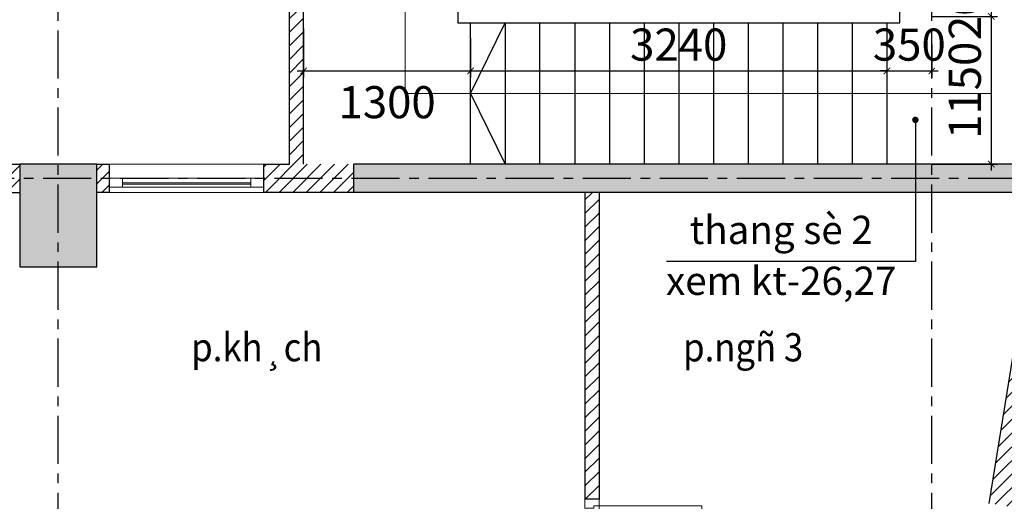
# Model space of a CAD drawing. Units: inches. Extents: x -12929 to 75029, y -52701 to 68478.
# Drawn here: x 50535 to 58199, y -28500 to -24749 of the extents above; entities that cross this region are included whole.
import ezdxf

# ---------------------------------------------------------------- set-up
doc = ezdxf.new("R2010")
doc.units = ezdxf.units.IN
doc.header["$MEASUREMENT"] = 0
doc.linetypes.add('CENTER', pattern=[2, 1.25, -0.25, 0.25, -0.25])
for name, color, linetype in [('8', 8, 'Continuous'), ('betong', 4, 'Continuous'), ('CHU', 7, 'Continuous'), ('THAY', 13, 'Continuous'), ('TRUC', 252, 'CENTER'), ('TUONG', 7, 'Continuous')]:
    doc.layers.add(name, color=color, linetype=linetype)
doc.layers.add('doors&windows', color=147, linetype='Continuous', lineweight=0)
doc.layers.add('wall', color=3, linetype='Continuous', lineweight=30)
doc.styles.add('AVANTH', font='Vhavan.ttf')
doc.styles.add('VNCCSS', font='vnsimli.shx', dxfattribs={"width": 0.7})
doc.dimstyles.new('1-100', dxfattribs={"dimscale": 0, "dimtxt": 250, "dimasz": 50, "dimexe": 50, "dimexo": 0, "dimgap": 80, "dimtad": 1, "dimdec": 0, "dimrnd": 5, "dimzin": 0, "dimdsep": 46, "dimtxsty": 'VNCCSS', "dimblk1": 'ARCHTICK', "dimblk2": 'ARCHTICK', "dimsah": 1, "dimcen": 0, "dimdle": 50, "dimclrd": 8, "dimclre": 8, "dimclrt": 2, "dimadec": 0, "dimazin": 0, "dimtfac": 1, "dimtdec": 0, "dimtix": 1, "dimtmove": 2, "dimatfit": 3, "dimldrblk": 'DOT', "dimfxl": 1, "dimtolj": 1, "dimtzin": 0, "dimarcsym": 0})

# ---------------------------------------------------------------- blocks, each defined once
blk = doc.blocks.new('_ArchTick')
at = {"color": 0, "const_width": 0.15}
blk.add_lwpolyline([(-0.5, -0.5), (0.5, 0.5)], dxfattribs=at)
blk = doc.blocks.new('_Dot')
at = {"color": 0, "linetype": 'ByBlock', "lineweight": -2}
blk.add_line((-0.5, 0), (-1, 0), dxfattribs=at)
at = {"color": 0, "linetype": 'ByBlock', "const_width": 0.5}
blk.add_lwpolyline([(-0.25, 0, 1), (0.25, 0, 1)], format="xyb", close=True, dxfattribs=at)
blk = doc.blocks.new('cuadi900')
at = {"layer": 'doors&windows'}
for points in [[(-14, 90), (-14, 83), (-7, 83), (-7, 85), (-3, 85), (-3, 90)], [(-3, 9), (-3, 5), (77, 5), (77, 9)], [(-14, 0), (-14, 7), (-7, 7), (-7, 5), (-3, 5), (-3, 0)]]:
    blk.add_lwpolyline(points, close=True, dxfattribs=at)
at = {"layer": 'doors&windows', "color": 8}
blk.add_lwpolyline([(-3, 85.1, 0, 2, 0), (4.65, 84.73, 2, 2, 0)], format="xyseb", dxfattribs=at)
blk.add_arc((-3, 5), 80.1, 2.86241, 90, dxfattribs=at)
at = {"layer": 'doors&windows'}
blk.add_attdef('D90', (19.66, 11.55), '', height=7, dxfattribs=at)
blk = doc.blocks.new('*D1101')
at = {"layer": 'DEFPOINTS', "color": 0, "ltscale": 800}
for p in [(57634.5, -24523.9), (57634.5, -24723.9), (58096.5, -24723.9)]:
    blk.add_point(p, dxfattribs=at)
at = {"layer": 'THAY', "color": 8, "lineweight": -2, "ltscale": 800}
for p, q in [((57634.5, -24523.9), (58146.5, -24523.9)), ((58096.5, -24523.9), (58096.5, -24473.9)), ((58096.5, -24523.9), (58096.5, -24723.9)), ((57634.5, -24723.9), (58146.5, -24723.9)), ((58096.5, -24723.9), (58096.5, -24773.9))]:
    blk.add_line(p, q, dxfattribs=at)
at = {"layer": 'THAY', "color": 8, "lineweight": -2, "ltscale": 800, "xscale": 50, "yscale": 50, "zscale": 50}
for p, rotation in [((58096.5, -24523.9), 270), ((58096.5, -24723.9), 90)]:
    blk.add_blockref('_ArchTick', p, dxfattribs=dict(at, rotation=rotation))
at = {"layer": 'THAY', "color": 2, "ltscale": 800, "insert": (57891.5, -24623.9), "char_height": 250, "attachment_point": 5, "rotation": 90, "style": 'VNCCSS'}
blk.add_mtext('\\A1;200', dxfattribs=at)
blk = doc.blocks.new('*D1102')
at = {"layer": 'DEFPOINTS', "color": 0, "ltscale": 800}
for p in [(57634.5, -24723.9), (57634.5, -25873.9), (58096.5, -25873.9)]:
    blk.add_point(p, dxfattribs=at)
at = {"layer": 'THAY', "color": 8, "lineweight": -2, "ltscale": 800}
for p, q in [((58096.5, -24673.9), (58096.5, -25923.9)), ((57634.5, -24723.9), (58146.5, -24723.9)), ((57634.5, -25873.9), (58146.5, -25873.9))]:
    blk.add_line(p, q, dxfattribs=at)
at = {"layer": 'THAY', "color": 8, "lineweight": -2, "ltscale": 800, "xscale": 50, "yscale": 50, "zscale": 50}
for p, rotation in [((58096.5, -24723.9), 90), ((58096.5, -25873.9), 270)]:
    blk.add_blockref('_ArchTick', p, dxfattribs=dict(at, rotation=rotation))
at = {"layer": 'THAY', "color": 2, "ltscale": 800, "insert": (57891.5, -25298.9), "char_height": 250, "attachment_point": 5, "rotation": 90, "style": 'VNCCSS'}
blk.add_mtext('\\A1;1150', dxfattribs=at)
blk = doc.blocks.new('*D1103')
at = {"layer": 'DEFPOINTS', "color": 0, "ltscale": 800}
for p in [(52744.5, -24817.9), (54044.5, -24892.6), (54044.5, -25147.9)]:
    blk.add_point(p, dxfattribs=at)
at = {"layer": 'THAY', "color": 8, "lineweight": -2, "ltscale": 800}
for p, q in [((52744.5, -24817.9), (52744.5, -25197.9)), ((54044.5, -24892.6), (54044.5, -25197.9)), ((52694.5, -25147.9), (54094.5, -25147.9))]:
    blk.add_line(p, q, dxfattribs=at)
at = {"layer": 'THAY', "color": 8, "lineweight": -2, "ltscale": 800, "xscale": 50, "yscale": 50, "zscale": 50, "rotation": 180}
blk.add_blockref('_ArchTick', (52744.5, -25147.9), dxfattribs=at)
at = {"layer": 'THAY', "color": 8, "lineweight": -2, "ltscale": 800, "xscale": 50, "yscale": 50, "zscale": 50}
blk.add_blockref('_ArchTick', (54044.5, -25147.9), dxfattribs=at)
at = {"layer": 'THAY', "color": 2, "ltscale": 800, "insert": (53394.5, -25391.5), "char_height": 250, "attachment_point": 5, "style": 'VNCCSS'}
blk.add_mtext('\\A1;1300', dxfattribs=at)
blk = doc.blocks.new('*D1104')
at = {"layer": 'DEFPOINTS', "color": 0, "ltscale": 800}
for p in [(54044.5, -24942.9), (57284.5, -24942.9), (57284.5, -25147.9)]:
    blk.add_point(p, dxfattribs=at)
at = {"layer": 'THAY', "color": 8, "lineweight": -2, "ltscale": 800}
for p, q in [((54044.5, -24942.9), (54044.5, -25197.9)), ((57284.5, -24942.9), (57284.5, -25197.9)), ((53994.5, -25147.9), (57334.5, -25147.9))]:
    blk.add_line(p, q, dxfattribs=at)
at = {"layer": 'THAY', "color": 8, "lineweight": -2, "ltscale": 800, "xscale": 50, "yscale": 50, "zscale": 50, "rotation": 180}
blk.add_blockref('_ArchTick', (54044.5, -25147.9), dxfattribs=at)
at = {"layer": 'THAY', "color": 8, "lineweight": -2, "ltscale": 800, "xscale": 50, "yscale": 50, "zscale": 50}
blk.add_blockref('_ArchTick', (57284.5, -25147.9), dxfattribs=at)
at = {"layer": 'THAY', "color": 2, "ltscale": 800, "insert": (55664.5, -24942.9), "char_height": 250, "attachment_point": 5, "style": 'VNCCSS'}
blk.add_mtext('\\A1;3240', dxfattribs=at)
blk = doc.blocks.new('*D1105')
at = {"layer": 'DEFPOINTS', "color": 0, "ltscale": 800}
for p in [(57284.5, -24942.9), (57634.5, -24942.9), (57634.5, -25147.9)]:
    blk.add_point(p, dxfattribs=at)
at = {"layer": 'THAY', "color": 8, "lineweight": -2, "ltscale": 800}
for p, q in [((57284.5, -24942.9), (57284.5, -25197.9)), ((57634.5, -24942.9), (57634.5, -25197.9)), ((57284.5, -25147.9), (57234.5, -25147.9)), ((57284.5, -25147.9), (57634.5, -25147.9)), ((57634.5, -25147.9), (57684.5, -25147.9))]:
    blk.add_line(p, q, dxfattribs=at)
at = {"layer": 'THAY', "color": 8, "lineweight": -2, "ltscale": 800, "xscale": 50, "yscale": 50, "zscale": 50}
blk.add_blockref('_ArchTick', (57284.5, -25147.9), dxfattribs=at)
at = {"layer": 'THAY', "color": 8, "lineweight": -2, "ltscale": 800, "xscale": 50, "yscale": 50, "zscale": 50, "rotation": 180}
blk.add_blockref('_ArchTick', (57634.5, -25147.9), dxfattribs=at)
at = {"layer": 'THAY', "color": 2, "ltscale": 800, "insert": (57459.5, -24942.9), "char_height": 250, "attachment_point": 5, "style": 'VNCCSS'}
blk.add_mtext('\\A1;350', dxfattribs=at)

msp = doc.modelspace()

# ---------------------------------------------------------------- hatches: boundary and pattern name
at = {"layer": '8', "ltscale": 500}
h = msp.add_hatch(dxfattribs=at)
h.set_pattern_fill('ANSI31', color=256, scale=600, style=0)
h.set_pattern_definition([(45, (81888.03, -358656.62), (-53.033009, 53.033009), [])])
h.paths.add_polyline_path([(47754.5, -23153.9), (45954.5, -23153.9), (45954.5, -23373.9), (47754.5, -23373.9)])
h.paths.add_polyline_path([(49035.2, -25873.9), (46844.5, -25873.9), (43134.5, -25873.9), (43134.5, -26093.9), (45444.5, -26093.9), (45444.5, -26473.9), (43134.5, -26473.9), (43134.5, -26583.9), (45444.5, -26583.9), (45444.5, -28593.9), (44684.5, -28593.9), (44684.5, -28703.9), (45834.5, -28703.9), (45834.5, -28813.9), (45944.5, -28813.9), (45944.5, -28703.9), (46334.5, -28703.9), (46334.5, -28593.9), (45554.5, -28593.9), (45554.5, -26093.9), (46734.5, -26093.9), (47844.5, -26093.9), (47844.5, -28593.9), (47084.5, -28593.9), (47084.5, -28703.9), (48354.5, -28703.9), (48354.5, -28593.9), (47954.5, -28593.9), (47954.5, -26093.9), (49035.2, -26093.9)])
h.paths.add_polyline_path([(42534.5, -25873.9), (41934.5, -25873.9), (41934.5, -26093.9), (42534.5, -26093.9)])
h.paths.add_polyline_path([(42944.5, -28703.9), (43934.5, -28703.9), (43934.5, -28593.9), (42944.5, -28593.9), (42944.5, -26673.9), (42724.5, -26673.9), (42724.5, -29843.9), (39934.5, -29843.9), (39934.5, -30063.9), (40044.5, -30063.9), (40044.5, -29953.9), (42724.5, -29953.9), (42724.5, -33373.9), (42944.5, -33373.9)])
h.paths.add_polyline_path([(41134.5, -33953.9), (40722.1, -33953.9), (40722.1, -33263.9), (40044.5, -33263.9), (40044.5, -30963.9), (39934.5, -30963.9), (39934.5, -33373.9), (40612.1, -33373.9), (40612.1, -34173.9), (41024.5, -34173.9), (41024.5, -34283.9), (41134.5, -34283.9), (41134.5, -34173.9)])
h.paths.add_polyline_path([(46546.9, -33953.9), (45944.5, -33953.9), (45944.5, -29953.9), (47724.5, -29953.9), (47724.5, -29843.9), (45944.5, -29843.9), (45944.5, -29713.9), (45834.5, -29713.9), (45834.5, -34173.9), (46436.9, -34173.9), (46436.9, -34283.9), (46546.9, -34283.9)])
h.paths.add_polyline_path([(48844.5, -29843.9), (48624.5, -29843.9), (48624.5, -29953.9), (48734.5, -29953.9), (48734.5, -33953.9), (47946.9, -33953.9), (47946.9, -34283.9), (48056.9, -34283.9), (48056.9, -34173.9), (48734.5, -34173.9), (48734.5, -34283.9), (48844.5, -34283.9), (48844.5, -34173.9)])
h.paths.add_polyline_path([(52234.5, -31253.9), (51134.5, -31253.9), (51134.5, -30763.9), (50534.5, -30763.9), (50534.5, -31363.9), (50914.5, -31363.9), (50914.5, -33373.9), (51134.5, -33373.9), (51134.5, -31473.9), (52124.5, -31473.9), (52124.5, -31583.9), (52234.5, -31583.9)])
h.paths.add_polyline_path([(50914.5, -31253.9), (50644.5, -31253.9), (50644.5, -30873.9), (50914.5, -30873.9)], flags=16)
h.paths.add_polyline_path([(55044.5, -29383.9), (54934.5, -29383.9), (54934.5, -31253.9), (53834.5, -31253.9), (53834.5, -31583.9), (53944.5, -31583.9), (53944.5, -31473.9), (55044.5, -31473.9)])
h.paths.add_polyline_path([(55044.5, -26093.9), (54934.5, -26093.9), (54934.5, -28483.9), (55044.5, -28483.9)])
h.paths.add_polyline_path([(53134.5, -25873.9), (52744.5, -25873.9), (52744.5, -24683.9), (52634.5, -24683.9), (52634.5, -25873.9), (52434.5, -25873.9), (52434.5, -26093.9), (53134.5, -26093.9)])
h.paths.add_polyline_path([(51234.5, -25873.9), (51134.5, -25873.9), (51134.5, -26093.9), (51234.5, -26093.9)])
h.paths.add_polyline_path([(50534.5, -25873.9), (49935.2, -25873.9), (49935.2, -26093.9), (50534.5, -26093.9)])
h.paths.add_polyline_path([(50534.5, -23153.9), (48954.5, -23153.9), (48954.5, -23373.9), (50534.5, -23373.9)])
h.paths.add_polyline_path([(45214.5, -20053.9), (43804.5, -20053.9), (43804.5, -20163.9), (44724.5, -20163.9), (44724.5, -22663.9), (43134.5, -22663.9), (43134.5, -22773.9), (44724.5, -22773.9), (44724.5, -23153.9), (43134.5, -23153.9), (43134.5, -23373.9), (44854.5, -23373.9), (45054.5, -23373.9), (45054.5, -23153.9), (44834.5, -23153.9), (44834.5, -20163.9), (45214.5, -20163.9)])
h.paths.add_polyline_path([(42547, -31129.9), (43122, -31129.9), (43122, -31504.9), (42547, -31504.9)], flags=25)
h.paths.add_polyline_path([(43508.8, -23251.4), (43508.8, -22676.4), (43883.8, -22676.4), (43883.8, -23251.4)], flags=24)
h.paths.add_polyline_path([(44737, -20465.2), (45312, -20465.2), (45312, -20840.2), (44737, -20840.2)], flags=9)
h.paths.add_polyline_path([(44737, -20465.2), (45312, -20465.2), (45312, -20840.2), (44737, -20840.2)], flags=24)
h = msp.add_hatch(dxfattribs=at)
h.set_pattern_fill('ANSI31', color=256, scale=600, style=0)
h.set_pattern_definition([(45, (84186.81, -208020.54), (-53.03301, 53.03301), [])])
h.paths.add_polyline_path([(59134.5, -23373.9), (58911.7, -23373.9), (58834.5, -23851.2), (58834.5, -23892.8), (59045.1, -23926.9), (59153.7, -23944.4), (59171.3, -23835.8), (59062.7, -23818.3)])
h.paths.add_polyline_path([(58788.3, -25516.3), (58834.5, -25523.7), (58834.5, -25412.3), (58588.7, -25372.6), (58507.6, -25873.9), (58730.5, -25873.9)])
h.paths.add_polyline_path([(58694.9, -26093.9), (58472.1, -26093.9), (58080.7, -28515.4), (58297.9, -28550.5), (58406.5, -28568), (58424.1, -28459.5), (58315.5, -28441.9)])
h.paths.add_polyline_path([(58914.4, -25425.2), (58834.5, -25412.3), (58834.5, -25523.7), (58896.9, -25533.8)])
h.paths.add_polyline_path([(58041.1, -30139.9), (58149.7, -30157.4), (58167.2, -30048.8), (57841.4, -29996.2), (57731.9, -30673.9), (57934.5, -30673.9), (57934.5, -30799.2)])
at = {"layer": '8', "ltscale": 800}
h = msp.add_hatch(dxfattribs=at)
h.set_pattern_fill('BETONG-01', color=256, scale=20, style=0, pattern_type=2)
h.set_pattern_definition([(50, (84186.81, -208020.54), (143.45204, -12.55043), [15, -165]), (355, (84186.81, -208020.54), (-27.75027, 150.43843), [12, -132]), (100.4514, (84198.76, -208021.58), (115.70188, 137.88791), [12.74804, -140.22842]), (46.1842, (84186.81, -207980.54), (213.44821, -33.1038), [22.5, -247.5]), (96.6356, (84204.6, -207983.3), (186.93254, 194.82357), [19.12206, -210.3426]), (351.1842, (84186.8, -207980.54), (186.9324, 194.82372), [18, -198]), (21, (84206.81, -207990.54), (119.38141, -80.52378), [15, -165]), (326, (84206.81, -207990.54), (48.66307, 145.03001), [12, -132]), (71.4514, (84216.76, -207997.25), (168.04453, 64.5061), [12.74804, -140.22842]), (37.5, (84186.81, -208020.54), (2.431971, 66.578771), [0, -130.4, 0, -134, 0, -132.5]), (7.5, (84186.81, -208020.54), (52.613907, 78.882342), [0, -76.4, 0, -127.4, 0, -50.5]), (327.5, (84142.21, -208020.54), (106.764487, -4.510974), [0, -50, 0, -156, 0, -207]), (317.5, (84122.21, -208020.54), (116.637234, 20.020996), [0, -65, 0, -103.6, 0, -147]), (45, (84186.81, -208020.54), (-60.104076, 60.104076), []), (45, (84186.81, -207996.04), (-60.104076, 60.104076), [])])
h.paths.add_polyline_path([(51134.5, -25983.9), (51134.5, -25873.9), (50834.5, -25873.9), (50834.5, -25983.9)])
h.paths.add_polyline_path([(50834.5, -25983.9), (50834.5, -25873.9), (50534.5, -25873.9), (50534.5, -25983.9)])
h.paths.add_polyline_path([(50834.5, -25983.9), (50534.5, -25983.9), (50534.5, -26673.9), (50834.5, -26673.9)])
h.paths.add_polyline_path([(50834.5, -26673.9), (51134.5, -26673.9), (51134.5, -25983.9), (50834.5, -25983.9)])
h.paths.add_polyline_path([(57634.5, -25983.9), (57634.5, -25873.9), (53134.5, -25873.9), (53134.5, -25983.9)])
h.paths.add_polyline_path([(57634.5, -26093.9), (57634.5, -25983.9), (53134.5, -25983.9), (53134.5, -26093.9)])
h.paths.add_polyline_path([(57634.5, -25873.9), (57634.5, -25983.9), (58712.7, -25983.9), (58730.5, -25873.9)])
h.paths.add_polyline_path([(57634.5, -25983.9), (57634.5, -26093.9), (58694.9, -26093.9), (58712.7, -25983.9)])

# ---------------------------------------------------------------- linework, layer by layer
at = {"layer": 'betong'}
for p, q in [((53134.5, -26093.9), (53134.5, -25873.9)), ((58730.5, -25873.9), (53134.5, -25873.9)), ((58694.9, -26093.9), (53134.5, -26093.9))]:
    msp.add_line(p, q, dxfattribs=at)
msp.add_lwpolyline([(50534.5, -26673.9), (51134.5, -26673.9), (51134.5, -25873.9), (50534.5, -25873.9)], close=True, dxfattribs=at)
at = {"layer": 'doors&windows', "ltscale": 0.5}
for p, q in [((53534.8, -23973.9), (53534.8, -25323.9)), ((58096.5, -23973.9), (58096.5, -25323.9)), ((58096.5, -25323.9), (53534.8, -25323.9)), ((51234.5, -25873.9), (52434.5, -25873.9)), ((52334.5, -25983.9), (51234.5, -25983.9)), ((52334.5, -26053.9), (51234.5, -26053.9)), ((51334.5, -26018.9), (52334.5, -26018.9)), ((51334.5, -26028.9), (52334.5, -26028.9)), ((52434.5, -26093.9), (51234.5, -26093.9))]:
    msp.add_line(p, q, dxfattribs=at)
for points in [[(51334.5, -25983.9), (51334.5, -26053.9), (51234.5, -26053.9), (51234.5, -25983.9)], [(52434.5, -25983.9), (52434.5, -26053.9), (52334.5, -26053.9), (52334.5, -25983.9)]]:
    msp.add_lwpolyline(points, close=True, dxfattribs=at)
at = {"layer": 'THAY'}
for p, q in [((54044.5, -25323.9), (54314.5, -24773.9)), ((54044.5, -25873.9), (54044.5, -24773.9)), ((54314.5, -24773.9), (54314.5, -25873.9)), ((54584.5, -25873.9), (54584.5, -24773.9)), ((54854.5, -24773.9), (54854.5, -25873.9)), ((55124.5, -24773.9), (55124.5, -25873.9)), ((55394.5, -24773.9), (55394.5, -25873.9)), ((55664.5, -24773.9), (55664.5, -25873.9)), ((55934.5, -24773.9), (55934.5, -25873.9)), ((56204.5, -24773.9), (56204.5, -25873.9)), ((56474.5, -24773.9), (56474.5, -25873.9)), ((56744.5, -24773.9), (56744.5, -25873.9)), ((57014.5, -24773.9), (57014.5, -25873.9)), ((57284.5, -24773.9), (57284.5, -25873.9)), ((54044.5, -25323.9), (54314.5, -25873.9))]:
    msp.add_line(p, q, dxfattribs=at)
msp.add_lwpolyline([(53944.5, -24473.9), (53944.5, -24773.9), (57384.5, -24773.9), (57384.5, -24473.9), (53944.5, -24473.9)], dxfattribs=at)
at = {"layer": 'TRUC', "color": 165, "ltscale": 300}
for p, q in [((57634.5, -36007.8), (57634.5, -12559.2)), ((50834.5, -36007.8), (50834.5, -13300)), ((17116.9, -25983.9), (60548.7, -25983.9))]:
    msp.add_line(p, q, dxfattribs=at)
at = {"layer": 'TUONG'}
for p, q in [((52634.5, -25873.9), (52634.5, -24683.9)), ((52744.5, -25873.9), (52744.5, -24683.9)), ((49935.2, -25873.9), (50534.5, -25873.9)), ((51134.5, -25873.9), (51234.5, -25873.9)), ((51234.5, -26093.9), (51234.5, -25873.9)), ((52434.5, -26093.9), (52434.5, -25873.9)), ((52434.5, -25873.9), (52634.5, -25873.9)), ((49935.2, -26093.9), (50534.5, -26093.9)), ((51234.5, -26093.9), (51134.5, -26093.9)), ((53134.5, -26093.9), (52434.5, -26093.9)), ((54934.5, -26093.9), (54934.5, -28483.9)), ((55044.5, -26093.9), (55044.5, -28483.9)), ((58080.7, -28515.4), (58472.1, -26093.9)), ((55044.5, -27163.9), (55044.5, -27273.9)), ((55044.5, -28483.9), (54934.5, -28483.9))]:
    msp.add_line(p, q, dxfattribs=at)

# ---------------------------------------------------------------- block references
at = {"layer": 'wall'}
ref = msp.add_blockref('cuadi900', (55074.5, -28483.9), dxfattribs=dict(at, xscale=-10, yscale=10, zscale=10, rotation=180))
ref.add_attrib('D90', 'D90', (55301.1, -28669.4), dxfattribs={"layer": 'doors&windows', "height": 70})

# ---------------------------------------------------------------- texts
at = {"layer": 'CHU', "style": 'AVANTH', "width": 0.9}
for s, p in [('p.kh¸ch', (51869.7, -27409.2)), ('p.ngñ 3', (55698.6, -27410))]:
    msp.add_text(s, height=220, dxfattribs=at).set_placement(p)
at = {"layer": 'CHU', "char_height": 220, "width": 7092.456, "attachment_point": 5, "style": 'AVANTH'}
for s, insert in [('thang sè 2', (56462.5, -26414.5)), ('{\\f.VnAvantH|b0|i0|c0|p34;xem kt-26,27}', (56462.5, -26782.1))]:
    msp.add_mtext(s, dxfattribs=dict(at, insert=insert))

# ---------------------------------------------------------------- dimensions: what is measured, and where the dimension line sits
at = {"layer": 'THAY', "ltscale": 800}
for base, p1, p2, picture, middle in [((58096.5, -24723.9), (57634.5, -24523.9), (57634.5, -24723.9), '*D1101', (57891.5, -24623.9)), ((58096.5, -25873.9), (57634.5, -24723.9), (57634.5, -25873.9), '*D1102', (57891.5, -25298.9))]:
    dim = msp.add_linear_dim(base=base, p1=p1, p2=p2, angle=90, dimstyle='1-100', override={"dimscale": 1}, dxfattribs=at)
    dim.commit()
    dim.dimension.update_dxf_attribs({"geometry": picture, "text_midpoint": middle})
dim = msp.add_linear_dim(base=(54044.5, -25147.9), p1=(52744.5, -24817.9), p2=(54044.5, -24892.6), dimstyle='1-100', override={"dimscale": 1}, dxfattribs=at)
dim.commit()
dim.dimension.update_dxf_attribs({"geometry": '*D1103', "text_midpoint": (53394.5, -25391.5), "dimtype": 160})
for base, p1, p2, picture, middle in [((57284.5, -25147.9), (54044.5, -24942.9), (57284.5, -24942.9), '*D1104', (55664.5, -24942.9)), ((57634.5, -25147.9), (57284.5, -24942.9), (57634.5, -24942.9), '*D1105', (57459.5, -24942.9))]:
    dim = msp.add_linear_dim(base=base, p1=p1, p2=p2, dimstyle='1-100', override={"dimscale": 1}, dxfattribs=at)
    dim.commit()
    dim.dimension.update_dxf_attribs({"geometry": picture, "text_midpoint": middle})

# ---------------------------------------------------------------- leaders
at = {"layer": '8', "ltscale": 500}
msp.add_leader([(57506.5, -25529), (57506.5, -26632.2), (55568.4, -26632.2)], dimstyle='1-100', override={"dimscale": 1, "dimtad": 0}, dxfattribs=at)

doc.saveas('drawing.dxf')
